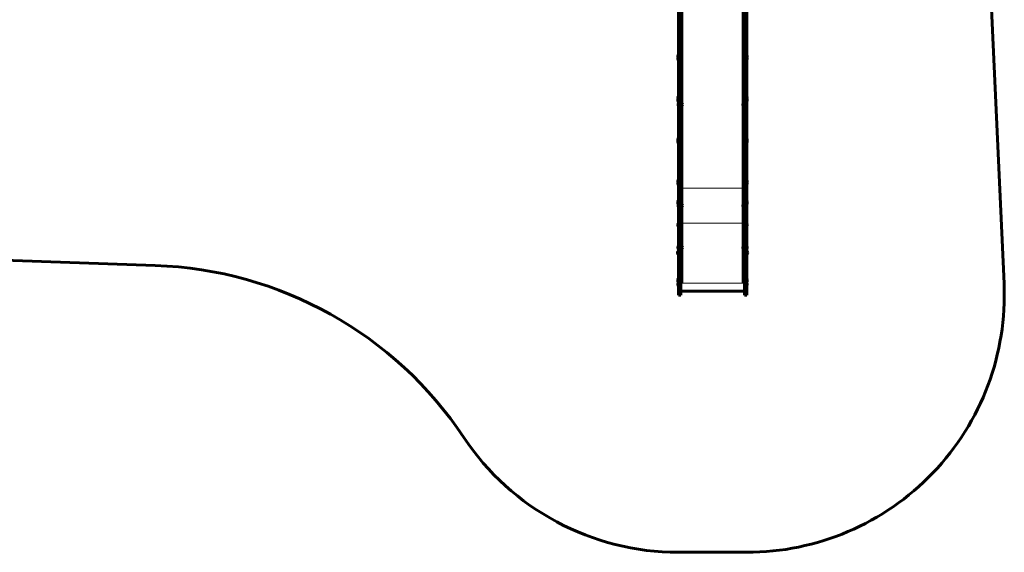
# Model space of a CAD drawing. Units: millimetres. Extents: x -6547 to 4949, y -7686 to 7630.
# Drawn here: x -2696 to 4949, y -7686 to -3545 of the extents above; entities that cross this region are included whole.
import ezdxf

# ---------------------------------------------------------------- set-up
doc = ezdxf.new("R2010")
doc.units = ezdxf.units.MM
doc.linetypes.add('K5LT_BASIC', pattern=[0])
doc.linetypes.add('K5LT_THIN', pattern=[0])

msp = doc.modelspace()

# ---------------------------------------------------------------- linework, layer by layer
at = {"color": 150, "linetype": 'K5LT_BASIC', "lineweight": 60}
for p, q in [((4947.1, -5595.9), (4797.9, -2284.5)), ((2418.1, -4994.6), (2418.1, -3266.4)), ((2436.1, -4994.6), (2436.1, -3265.1)), ((2436.1, -4887.3), (2436.1, -3265.1)), ((2445.1, -4887.3), (2445.1, -3264.5)), ((2922.1, -4887.3), (2922.1, -3347.6)), ((2931.1, -4994.6), (2931.1, -3348.6)), ((2949.1, -4994.6), (2949.1, -3350.7)), ((2445.1, -3562.4), (2445.1, -3554.2)), ((2417.1, -3821.9), (2418.1, -3821.9)), ((2417.1, -3821.9), (2417.1, -3836.3)), ((2950.1, -3821.9), (2949.1, -3821.9)), ((2949.1, -3821.9), (2949.1, -3836.3)), ((2950.1, -3821.9), (2950.1, -3836.3)), ((2417.1, -3836.3), (2417.1, -3838.8)), ((2417.1, -3838.8), (2418.1, -3838.8)), ((2417.1, -3838.8), (2417.1, -3853.2)), ((2417.1, -3853.2), (2417.1, -3856.8)), ((2417.1, -3856.8), (2418.1, -3856.8)), ((2445.1, -3885.9), (2445.1, -3877.7)), ((2949.1, -3836.3), (2949.1, -3838.8)), ((2950.1, -3838.8), (2949.1, -3838.8)), ((2949.1, -3838.8), (2949.1, -3853.2)), ((2949.1, -3853.2), (2949.1, -3856.8)), ((2950.1, -3856.8), (2949.1, -3856.8)), ((2950.1, -3836.3), (2950.1, -3838.8)), ((2950.1, -3838.8), (2950.1, -3853.2)), ((2950.1, -3853.2), (2950.1, -3856.8)), ((2416.6, -4195.7), (2416.1, -4196.6)), ((2416.1, -4196.6), (2416.1, -4213.8)), ((2416.6, -4195.7), (2418.1, -4195.7)), ((2416.6, -4195.7), (2416.6, -4214.7)), ((2417.1, -4145.4), (2418.1, -4145.4)), ((2417.1, -4145.4), (2417.1, -4159.8)), ((2417.1, -4159.8), (2417.1, -4162.2)), ((2417.1, -4162.2), (2418.1, -4162.2)), ((2417.1, -4162.2), (2417.1, -4176.6)), ((2417.1, -4176.6), (2417.1, -4180.2)), ((2417.1, -4180.2), (2418.1, -4180.2)), ((2445.1, -4196.2), (2446.1, -4196.2)), ((2445.1, -4196.2), (2445.1, -4214.2)), ((2446.1, -4196.2), (2446.1, -4214.2)), ((2922.1, -4196.2), (2921.1, -4196.2)), ((2921.1, -4196.2), (2921.1, -4214.2)), ((2950.1, -4145.4), (2949.1, -4145.4)), ((2949.1, -4145.4), (2949.1, -4159.8)), ((2949.1, -4159.8), (2949.1, -4162.2)), ((2950.1, -4162.2), (2949.1, -4162.2)), ((2949.1, -4162.2), (2949.1, -4176.6)), ((2949.1, -4176.6), (2949.1, -4180.2)), ((2950.1, -4180.2), (2949.1, -4180.2)), ((2950.6, -4195.7), (2949.1, -4195.7)), ((2949.1, -4195.7), (2949.1, -4214.7)), ((2950.1, -4145.4), (2950.1, -4159.8)), ((2950.1, -4159.8), (2950.1, -4162.2)), ((2950.1, -4162.2), (2950.1, -4176.6)), ((2950.1, -4176.6), (2950.1, -4180.2)), ((2950.6, -4195.7), (2951.1, -4196.6)), ((2950.6, -4195.7), (2950.6, -4214.7)), ((2951.1, -4196.6), (2951.1, -4213.8)), ((2416.6, -4214.7), (2416.1, -4213.8)), ((2416.6, -4214.7), (2418.1, -4214.7)), ((2445.1, -4214.2), (2446.1, -4214.2)), ((2922.1, -4214.2), (2921.1, -4214.2)), ((2950.6, -4214.7), (2949.1, -4214.7)), ((2950.6, -4214.7), (2951.1, -4213.8)), ((2417.1, -4468.8), (2418.1, -4468.8)), ((2417.1, -4468.8), (2417.1, -4483.2)), ((2417.1, -4483.2), (2417.1, -4485.7)), ((2417.1, -4485.7), (2418.1, -4485.7)), ((2417.1, -4485.7), (2417.1, -4500.1)), ((2417.1, -4500.1), (2417.1, -4503.7)), ((2417.1, -4503.7), (2418.1, -4503.7)), ((2950.1, -4468.8), (2949.1, -4468.8)), ((2949.1, -4468.8), (2949.1, -4483.2)), ((2949.1, -4483.2), (2949.1, -4485.7)), ((2950.1, -4485.7), (2949.1, -4485.7)), ((2949.1, -4485.7), (2949.1, -4500.1)), ((2949.1, -4500.1), (2949.1, -4503.7)), ((2950.1, -4503.7), (2949.1, -4503.7)), ((2950.1, -4468.8), (2950.1, -4483.2)), ((2950.1, -4483.2), (2950.1, -4485.7)), ((2950.1, -4485.7), (2950.1, -4500.1)), ((2950.1, -4500.1), (2950.1, -4503.7)), ((2445.1, -4532.8), (2445.1, -4524.6)), ((2417.1, -4792.2), (2418.1, -4792.2)), ((2417.1, -4792.2), (2417.1, -4806.7)), ((2417.1, -4806.7), (2417.1, -4809.1)), ((2417.1, -4809.1), (2418.1, -4809.1)), ((2417.1, -4809.1), (2417.1, -4823.5)), ((2950.1, -4792.2), (2949.1, -4792.2)), ((2949.1, -4792.2), (2949.1, -4806.7)), ((2949.1, -4806.7), (2949.1, -4809.1)), ((2950.1, -4809.1), (2949.1, -4809.1)), ((2949.1, -4809.1), (2949.1, -4823.5)), ((2950.1, -4792.2), (2950.1, -4806.7)), ((2950.1, -4806.7), (2950.1, -4809.1)), ((2950.1, -4809.1), (2950.1, -4823.5)), ((2417.1, -4823.5), (2417.1, -4827.1)), ((2417.1, -4827.1), (2418.1, -4827.1)), ((2436.1, -5122), (2436.1, -4887.3)), ((2445.1, -4856.2), (2445.1, -4848)), ((2445.1, -4981.2), (2445.1, -4850.2)), ((2445.1, -5122), (2445.1, -4887.3)), ((2922.1, -5122), (2922.1, -4887.3)), ((2949.1, -4823.5), (2949.1, -4827.1)), ((2950.1, -4827.1), (2949.1, -4827.1)), ((2950.1, -4823.5), (2950.1, -4827.1)), ((2417.1, -4954.5), (2418.1, -4954.5)), ((2417.1, -4954.5), (2417.1, -4963.4)), ((2417.1, -4963.4), (2418.1, -4963.4)), ((2417.1, -4963.4), (2417.1, -4977.8)), ((2950.1, -4954.5), (2949.1, -4954.5)), ((2949.1, -4954.5), (2949.1, -4963.4)), ((2950.1, -4963.4), (2949.1, -4963.4)), ((2949.1, -4963.4), (2949.1, -4977.8)), ((2950.1, -4954.5), (2950.1, -4963.4)), ((2950.1, -4963.4), (2950.1, -4977.8)), ((2416.6, -4980.7), (2416.1, -4981.6)), ((2416.1, -4981.6), (2416.1, -4998.9)), ((2416.6, -4999.7), (2416.1, -4998.9)), ((2416.6, -4980.7), (2418.1, -4980.7)), ((2416.6, -4980.7), (2416.6, -4999.7)), ((2416.6, -4999.7), (2418.1, -4999.7)), ((2417.1, -4977.8), (2417.1, -4980.7)), ((2418.1, -5205.2), (2418.1, -4994.6)), ((2436.1, -5205.2), (2436.1, -4994.6)), ((2445.1, -4981.2), (2446.1, -4981.2)), ((2445.1, -4981.2), (2445.1, -4999.2)), ((2445.1, -4999.2), (2446.1, -4999.2)), ((2445.1, -5121.9), (2445.1, -4999.2)), ((2446.1, -4981.2), (2446.1, -4999.2)), ((2922.1, -4981.2), (2921.1, -4981.2)), ((2921.1, -4981.2), (2921.1, -4999.2)), ((2922.1, -4999.2), (2921.1, -4999.2)), ((2931.1, -5205.2), (2931.1, -4994.6)), ((2949.1, -4977.8), (2949.1, -4980.7)), ((2950.6, -4980.7), (2949.1, -4980.7)), ((2949.1, -4980.7), (2949.1, -4999.7)), ((2949.1, -5205.2), (2949.1, -4994.6)), ((2950.6, -4999.7), (2949.1, -4999.7)), ((2950.1, -4977.8), (2950.1, -4980.7)), ((2950.6, -4980.7), (2951.1, -4981.6)), ((2950.6, -4980.7), (2950.6, -4999.7)), ((2950.6, -4999.7), (2951.1, -4998.9)), ((2951.1, -4981.6), (2951.1, -4998.9)), ((2436.1, -5547), (2436.1, -5122)), ((2445.1, -5308.1), (2445.1, -5121.9)), ((2445.1, -5547), (2445.1, -5122)), ((2922.1, -5547), (2922.1, -5122)), ((2417.1, -5133.1), (2418.1, -5133.1)), ((2417.1, -5133.1), (2417.1, -5147.5)), ((2417.1, -5147.5), (2417.1, -5151.1)), ((2417.1, -5151.1), (2418.1, -5151.1)), ((2445.1, -5146.3), (2445.1, -5138.1)), ((2950.1, -5133.1), (2949.1, -5133.1)), ((2949.1, -5133.1), (2949.1, -5147.5)), ((2949.1, -5147.5), (2949.1, -5151.1)), ((2950.1, -5151.1), (2949.1, -5151.1)), ((2950.1, -5133.1), (2950.1, -5147.5)), ((2950.1, -5147.5), (2950.1, -5151.1)), ((2418.1, -5452), (2418.1, -5205.2)), ((2436.1, -5452), (2436.1, -5205.2)), ((2931.1, -5452), (2931.1, -5205.2)), ((2949.1, -5452), (2949.1, -5205.2)), ((2413.8, -5348.7), (2414.8, -5348.7)), ((2413.8, -5348.7), (2414.8, -5348.7)), ((2413.8, -5348.7), (2413.8, -5357.7)), ((2414.8, -5348.7), (2414.8, -5353.7)), ((2414.8, -5348.7), (2414.8, -5357.7)), ((2416.6, -5307.6), (2416.1, -5308.5)), ((2416.1, -5308.5), (2416.1, -5325.7)), ((2416.6, -5326.6), (2416.1, -5325.7)), ((2416.6, -5307.6), (2418.1, -5307.6)), ((2416.6, -5307.6), (2416.6, -5326.6)), ((2416.6, -5326.6), (2418.1, -5326.6)), ((2445.1, -5308.1), (2446.1, -5308.1)), ((2445.1, -5308.1), (2445.1, -5326.1)), ((2445.1, -5326.1), (2446.1, -5326.1)), ((2445.1, -5589.9), (2445.1, -5326.1)), ((2446.1, -5308.1), (2446.1, -5326.1)), ((2922.1, -5308.1), (2921.1, -5308.1)), ((2921.1, -5308.1), (2921.1, -5326.1)), ((2922.1, -5326.1), (2921.1, -5326.1)), ((2950.6, -5307.6), (2949.1, -5307.6)), ((2949.1, -5307.6), (2949.1, -5326.6)), ((2950.6, -5326.6), (2949.1, -5326.6)), ((2950.6, -5307.6), (2951.1, -5308.5)), ((2950.6, -5307.6), (2950.6, -5326.6)), ((2950.6, -5326.6), (2951.1, -5325.7)), ((2951.1, -5308.5), (2951.1, -5325.7)), ((2953.5, -5348.7), (2952.5, -5348.7)), ((2953.5, -5348.7), (2952.5, -5348.7)), ((2952.5, -5357.7), (2952.5, -5348.7)), ((2953.5, -5357.7), (2953.5, -5348.7)), ((-3437.3, -5394.6), (-1643.6, -5455.7)), ((2413.8, -5357.7), (2413.8, -5366.7)), ((2413.8, -5366.7), (2414.8, -5366.7)), ((2418.1, -5353.7), (2414.8, -5353.7)), ((2418.1, -5353.7), (2414.8, -5353.7)), ((2414.8, -5357.7), (2414.8, -5366.7)), ((2414.8, -5361.7), (2414.8, -5366.7)), ((2418.1, -5361.7), (2414.8, -5361.7)), ((2949.1, -5353.7), (2952.5, -5353.7)), ((2949.1, -5353.7), (2952.5, -5353.7)), ((2949.1, -5361.7), (2952.5, -5361.7)), ((2952.5, -5366.7), (2952.5, -5357.7)), ((2953.5, -5366.7), (2952.5, -5366.7)), ((2953.5, -5366.7), (2953.5, -5357.7)), ((2418.1, -5640.7), (2418.1, -5452)), ((2436.1, -5640.7), (2436.1, -5452)), ((2931.1, -5640.7), (2931.1, -5452)), ((2949.1, -5640.7), (2949.1, -5452)), ((2417.1, -5561.1), (2418.1, -5561.1)), ((2417.1, -5561.1), (2417.1, -5575.5)), ((2417.1, -5575.5), (2417.1, -5579.1)), ((2417.1, -5579.1), (2418.1, -5579.1)), ((2417.1, -5579.1), (2417.1, -5583.5)), ((2436.1, -5575.1), (2436.1, -5547)), ((2436.1, -5590), (2436.1, -5575.1)), ((2445.1, -5575.1), (2445.1, -5547)), ((2445.1, -5566.3), (2445.1, -5558.1)), ((2445.1, -5590), (2445.1, -5575.1)), ((2922.1, -5575.1), (2922.1, -5547)), ((2922.1, -5590), (2922.1, -5575.1)), ((2950.1, -5560.8), (2949.1, -5560.8)), ((2949.1, -5560.8), (2949.1, -5575.2)), ((2949.1, -5575.2), (2949.1, -5578.8)), ((2950.1, -5578.8), (2949.1, -5578.8)), ((2949.1, -5578.8), (2949.1, -5579.1)), ((2950.1, -5579.1), (2949.1, -5579.1)), ((2949.1, -5579.1), (2949.1, -5583.5)), ((2950.1, -5560.8), (2950.1, -5575.2)), ((2950.1, -5575.2), (2950.1, -5578.8)), ((2950.1, -5578.8), (2950.1, -5579.1)), ((2950.1, -5579.1), (2950.1, -5583.5)), ((2417.1, -5583.5), (2417.1, -5587.1)), ((2417.1, -5587.1), (2418.1, -5587.1)), ((2417.1, -5593.1), (2418.1, -5593.1)), ((2417.1, -5593.1), (2417.1, -5607.5)), ((2417.1, -5607.5), (2417.1, -5611.1)), ((2417.1, -5611.1), (2418.1, -5611.1)), ((2418.1, -5652.5), (2418.1, -5640.7)), ((2418.1, -5685.9), (2418.1, -5652.5)), ((2436.1, -5590), (2445.1, -5590)), ((2436.1, -5594.8), (2436.1, -5590)), ((2436.1, -5656.3), (2436.1, -5594.8)), ((2436.1, -5652.5), (2436.1, -5640.7)), ((2436.1, -5685.9), (2436.1, -5652.5)), ((2931.1, -5656.3), (2436.1, -5656.3)), ((2931.1, -5590), (2922.1, -5590)), ((2931.1, -5652.5), (2931.1, -5640.7)), ((2931.1, -5685.9), (2931.1, -5652.5)), ((2949.1, -5583.5), (2949.1, -5587.1)), ((2950.1, -5587.1), (2949.1, -5587.1)), ((2950.1, -5593.1), (2949.1, -5593.1)), ((2949.1, -5593.1), (2949.1, -5607.5)), ((2949.1, -5607.5), (2949.1, -5611.1)), ((2950.1, -5611.1), (2949.1, -5611.1)), ((2949.1, -5652.5), (2949.1, -5640.7)), ((2949.1, -5685.9), (2949.1, -5652.5)), ((2950.1, -5583.5), (2950.1, -5587.1)), ((2950.1, -5593.1), (2950.1, -5607.5)), ((2950.1, -5607.5), (2950.1, -5611.1)), ((2418.1, -5685.9), (2436.1, -5685.9)), ((2949.1, -5685.9), (2931.1, -5685.9)), ((2949.1, -7685.9), (2418.1, -7685.9))]:
    msp.add_line(p, q, dxfattribs=at)
at = {"color": 7, "linetype": 'K5LT_THIN', "lineweight": 18}
for p, q in [((2436.1, -4887.3), (2445.1, -4887.3)), ((2445.1, -4855.9), (2922.1, -4855.9)), ((2931.1, -4887.3), (2922.1, -4887.3)), ((2418.1, -4994.6), (2436.1, -4994.6)), ((2949.1, -4994.6), (2931.1, -4994.6)), ((2436.1, -5122), (2445.1, -5122)), ((2931.1, -5122), (2922.1, -5122)), ((2445.1, -5126.8), (2922.1, -5126.8)), ((2418.1, -5205.2), (2436.1, -5205.2)), ((2949.1, -5205.2), (2931.1, -5205.2)), ((2418.1, -5452), (2436.1, -5452)), ((2949.1, -5452), (2931.1, -5452)), ((2436.1, -5547), (2445.1, -5547)), ((2436.1, -5575.1), (2445.1, -5575.1)), ((2931.1, -5547), (2922.1, -5547)), ((2931.1, -5575.1), (2922.1, -5575.1)), ((2418.1, -5640.7), (2436.1, -5640.7)), ((2418.1, -5652.5), (2436.1, -5652.5)), ((2436.1, -5594.8), (2931.1, -5594.8)), ((2949.1, -5640.7), (2931.1, -5640.7)), ((2949.1, -5652.5), (2931.1, -5652.5))]:
    msp.add_line(p, q, dxfattribs=at)
at = {"color": 150, "linetype": 'K5LT_BASIC', "lineweight": 60}
for centre, radius, start, end in [((2429.1, -3830.9), 15, 143.13012, 180.00002), ((2938.1, -3830.9), 15, 0, 36.86991), ((2429.1, -3830.9), 15, 180.00002, 214.17305), ((2429.1, -3847.8), 15, 143.13012, 180.00002), ((2429.1, -3847.8), 15, 180.00002, 216.86991), ((2938.1, -3847.8), 15, 0, 36.86991), ((2938.1, -3847.8), 15, 323.13012, 0), ((2938.1, -3830.9), 15, 325.82698, 0), ((2429.1, -4154.4), 15, 143.13012, 180.00002), ((2429.1, -4154.4), 15, 180.00002, 214.17305), ((2429.1, -4171.2), 15, 143.13012, 180.00002), ((2429.1, -4171.2), 15, 180.00002, 216.86991), ((2434.1, -4205.2), 15, 0, 36.86991), ((2933.1, -4205.2), 15, 143.13012, 180.00002), ((2938.1, -4154.4), 15, 0, 36.86991), ((2938.1, -4171.2), 15, 0, 36.86991), ((2938.1, -4171.2), 15, 323.13012, 0), ((2938.1, -4154.4), 15, 325.82698, 0), ((2434.1, -4205.2), 15, 323.13012, 0), ((2933.1, -4205.2), 15, 180.00002, 216.86991), ((2429.1, -4477.8), 15, 143.13012, 180.00002), ((2429.1, -4477.8), 15, 180.00002, 214.17305), ((2429.1, -4494.7), 15, 143.13012, 180.00002), ((2429.1, -4494.7), 15, 180.00002, 216.86991), ((2938.1, -4477.8), 15, 0, 36.86991), ((2938.1, -4494.7), 15, 0, 36.86991), ((2938.1, -4494.7), 15, 323.13012, 0), ((2938.1, -4477.8), 15, 325.82698, 0), ((2429.1, -4801.2), 15, 143.13012, 180.00002), ((2429.1, -4801.2), 15, 180.00002, 214.17305), ((2429.1, -4818.1), 15, 143.13012, 180.00002), ((2938.1, -4801.2), 15, 0, 36.86991), ((2938.1, -4818.1), 15, 0, 36.86991), ((2938.1, -4801.2), 15, 325.82698, 0), ((2429.1, -4818.1), 15, 180.00002, 216.86991), ((2938.1, -4818.1), 15, 323.13012, 0), ((2429.1, -4963.5), 15, 143.13012, 180.00002), ((2429.1, -4972.4), 15, 143.13012, 180.00002), ((2429.1, -4963.5), 15, 180.00002, 197.33128), ((2938.1, -4963.5), 15, 0, 36.86991), ((2938.1, -4972.4), 15, 0, 36.86991), ((2938.1, -4963.5), 15, 342.66875, 0), ((2429.1, -4972.4), 15, 180.00002, 213.79445), ((2434.1, -4990.2), 15, 0, 36.86991), ((2434.1, -4990.2), 15, 323.13012, 0), ((2933.1, -4990.2), 15, 143.13012, 180.00002), ((2933.1, -4990.2), 15, 180.00002, 216.86991), ((2938.1, -4972.4), 15, 326.20558, 0), ((2429.1, -5142.1), 15, 143.13012, 180.00002), ((2429.1, -5142.1), 15, 180.00002, 216.86991), ((2938.1, -5142.1), 15, 0, 36.86991), ((2938.1, -5142.1), 15, 323.13012, 0), ((2425.8, -5357.7), 15, 143.13012, 180.00002), ((2425.8, -5357.7), 15, 143.13012, 180.00002), ((2429.1, -5317.1), 15, 150.07358, 180.00002), ((2429.1, -5317.1), 15, 180.00002, 209.92645), ((2434.1, -5317.1), 15, 0, 36.86991), ((2434.1, -5317.1), 15, 323.13012, 0), ((2933.1, -5317.1), 15, 143.13012, 180.00002), ((2933.1, -5317.1), 15, 180.00002, 216.86991), ((2938.1, -5317.1), 15, 0, 29.92645), ((2938.1, -5317.1), 15, 330.07358, 0), ((2941.5, -5357.7), 15, 0, 36.86991), ((2941.5, -5357.7), 15, 0, 36.86991), ((2425.8, -5357.7), 15, 180.00002, 216.86991), ((2941.5, -5357.7), 15, 323.13012, 0), ((-1745.7, -8454), 3000, 33.61494, 88.04826), ((2429.1, -5570.1), 15, 143.13012, 180.00002), ((2429.1, -5570.1), 15, 180.00002, 216.86991), ((2429.1, -5578.1), 15, 164.534, 180.00002), ((2429.1, -5578.1), 15, 180.00002, 216.86991), ((2938.1, -5569.8), 15, 0, 36.86991), ((2938.1, -5569.8), 15, 323.13012, 0), ((2938.1, -5570.1), 15, 323.13012, 0), ((2938.1, -5578.1), 15, 323.13012, 0), ((2938.1, -5578.1), 15, 0, 15.46603), ((2938.1, -5570.1), 15, 0, 0.61894), ((2429.1, -5602.1), 15, 143.13012, 180.00002), ((2429.1, -5602.1), 15, 180.00002, 216.86991), ((2949.1, -5685.9), 2000, 270.00002, 2.58017), ((2938.1, -5602.1), 15, 0, 36.86991), ((2938.1, -5602.1), 15, 323.13012, 0), ((2418.1, -5685.9), 2000, 213.61494, 270.00002)]:
    msp.add_arc(centre, radius, start, end, dxfattribs=at)

doc.saveas('drawing.dxf')
